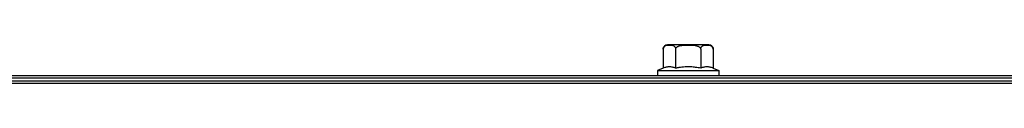
# Model space of a CAD drawing. Units: millimetres. Extents: x 7700 to 234750, y -36574 to 14968.
# Drawn here: x 11144 to 11368, y -22522 to -22514 of the extents above; entities that cross this region are included whole.
import ezdxf

# ---------------------------------------------------------------- set-up
doc = ezdxf.new("R2010")
doc.units = ezdxf.units.MM
doc.header["$LTSCALE"] = 46.255
doc.layers.get('0').update_dxf_attribs({"linetype": 'CONTINUOUS'})

msp = doc.modelspace()

# ---------------------------------------------------------------- linework, layer by layer
at = {"color": 7, "linetype": 'Continuous'}
for p, q in [((11300.598, -22513.621), (11291.198, -22513.621)), ((11290.198, -22514.621), (11290.198, -22518.917)), ((11293.048, -22514.621), (11293.048, -22518.917)), ((11298.748, -22514.621), (11298.748, -22518.917)), ((11301.598, -22514.621), (11301.598, -22518.917)), ((10601.363, -22520.621), (11678.498, -22520.621)), ((11290.198, -22518.917), (11288.898, -22519.421)), ((11288.898, -22519.421), (11302.898, -22519.421)), ((11288.898, -22519.421), (11288.898, -22520.621)), ((11301.598, -22518.917), (11302.898, -22519.421)), ((11302.898, -22519.421), (11302.898, -22520.621)), ((10601.363, -22522.321), (11678.498, -22522.321))]:
    msp.add_line(p, q, dxfattribs=at)
at = {"color": 9, "linetype": 'Continuous'}
for p, q in [((10601.363, -22521.121), (11678.498, -22521.121)), ((10601.363, -22521.821), (11678.498, -22521.821))]:
    msp.add_line(p, q, dxfattribs=at)
at = {"color": 7, "linetype": 'Continuous'}
for centre, start, end in [((11291.198, -22514.621), 90, 180), ((11300.598, -22514.621), 0, 90)]:
    msp.add_arc(centre, 1, start, end, dxfattribs=at)
for points, start_tangent, end_tangent in [([(11290.274, -22514.241), (11290.308, -22514.172), (11290.392, -22514.043), (11290.497, -22513.933), (11290.615, -22513.846), (11290.751, -22513.776), (11290.908, -22513.722), (11291.089, -22513.684), (11291.203, -22513.669)], (0.3936062, 0.9192792), (0.9942084, 0.1074695)), ([(11291.203, -22513.669), (11291.297, -22513.661), (11291.518, -22513.65), (11291.736, -22513.65), (11291.943, -22513.66), (11292.133, -22513.681), (11292.308, -22513.715), (11292.469, -22513.766), (11292.615, -22513.836), (11292.743, -22513.927), (11292.85, -22514.038), (11292.936, -22514.168), (11292.999, -22514.314), (11293.037, -22514.471), (11293.048, -22514.621)], (0.9942084, 0.1074695), (0, -1)), ([(11293.048, -22514.621), (11293.068, -22514.478), (11293.136, -22514.33), (11293.248, -22514.19), (11293.404, -22514.064), (11293.598, -22513.955), (11293.822, -22513.865), (11294.066, -22513.796), (11294.312, -22513.746), (11294.545, -22513.713), (11294.758, -22513.69), (11294.957, -22513.675), (11295.148, -22513.665), (11295.336, -22513.657), (11295.523, -22513.653), (11295.71, -22513.65), (11295.898, -22513.649)], (0, 1), (1, 0)), ([(11295.898, -22513.649), (11296.186, -22513.651), (11296.474, -22513.658), (11296.761, -22513.67), (11297.046, -22513.691), (11297.329, -22513.723), (11297.616, -22513.771), (11297.901, -22513.842), (11298.157, -22513.936), (11298.367, -22514.048), (11298.533, -22514.176), (11298.654, -22514.32), (11298.726, -22514.475), (11298.748, -22514.621)], (1, 0), (0, -1)), ([(11298.748, -22514.621), (11298.759, -22514.471), (11298.796, -22514.316), (11298.857, -22514.173), (11298.941, -22514.044), (11299.047, -22513.933), (11299.17, -22513.843), (11299.309, -22513.773), (11299.465, -22513.721), (11299.636, -22513.685), (11299.82, -22513.663), (11300.012, -22513.652), (11300.203, -22513.649), (11300.38, -22513.653), (11300.541, -22513.664), (11300.695, -22513.682), (11300.848, -22513.712), (11301.001, -22513.759), (11301.153, -22513.829), (11301.288, -22513.923), (11301.398, -22514.036), (11301.485, -22514.166), (11301.549, -22514.313), (11301.587, -22514.471), (11301.598, -22514.621)], (0, 1), (0, -1)), ([(11290.198, -22514.621), (11290.209, -22514.471), (11290.217, -22514.426)], (0, 1), (0.1964927, 0.9805053)), ([(11290.217, -22514.426), (11290.231, -22514.366)], (0.1964927, 0.9805053), (0.2590968, 0.9658513)), ([(11290.231, -22514.366), (11290.246, -22514.317), (11290.274, -22514.241)], (0.2590968, 0.9658513), (0.3936062, 0.9192792)), ([(11293.048, -22518.917), (11292.683, -22518.79), (11292.329, -22518.697), (11291.976, -22518.64), (11291.623, -22518.621), (11291.27, -22518.64), (11290.917, -22518.697), (11290.563, -22518.79), (11290.198, -22518.917)], (-0.9323907, 0.3614521), (-0.9323907, -0.3614521)), ([(11295.898, -22518.621), (11295.186, -22518.641), (11294.478, -22518.698), (11293.771, -22518.791), (11293.048, -22518.917)], (-1, 0), (-0.9817281, -0.1902892)), ([(11298.748, -22518.917), (11298.165, -22518.813), (11297.597, -22518.731), (11297.032, -22518.671), (11296.466, -22518.633), (11295.898, -22518.621)], (-0.9817281, 0.1902892), (-1, 0)), ([(11301.598, -22518.917), (11301.233, -22518.79), (11300.879, -22518.697), (11300.526, -22518.64), (11300.173, -22518.621), (11299.82, -22518.64), (11299.467, -22518.697), (11299.113, -22518.79), (11298.748, -22518.917)], (-0.9323907, 0.3614521), (-0.9323907, -0.3614521))]:
    msp.add_spline(points, degree=3, dxfattribs=dict(at, start_tangent=start_tangent, end_tangent=end_tangent))

doc.saveas('drawing.dxf')
